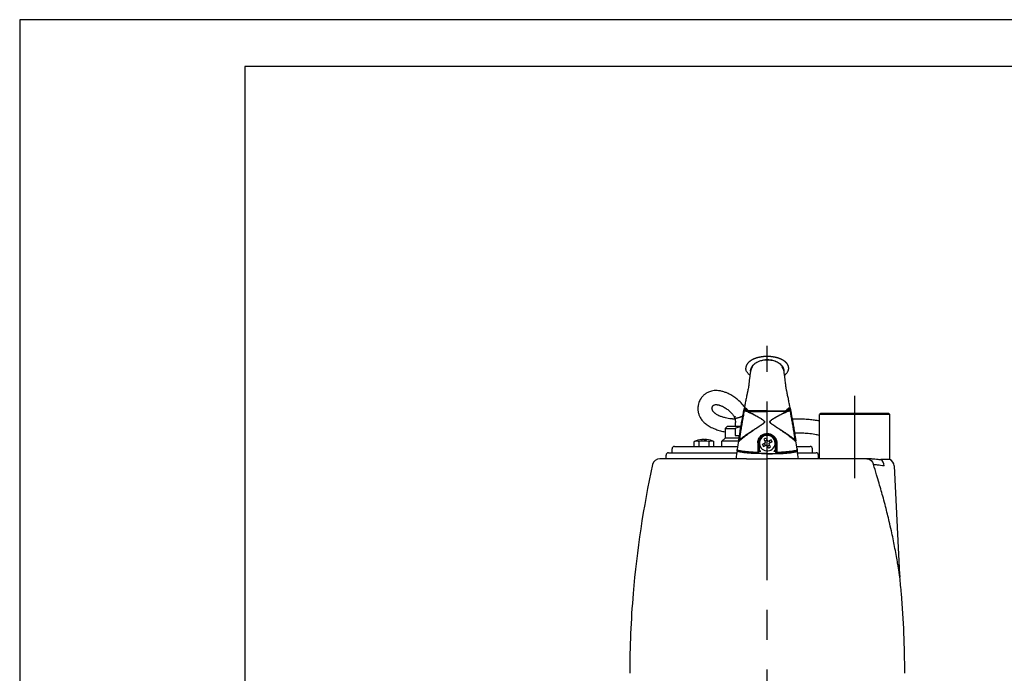
# Model space of a CAD drawing. Extents: x 0 to 210, y 0 to 297.
# Drawn here: x 0 to 105, y 227 to 297 of the extents above; entities that cross this region are included whole.
import ezdxf

# ---------------------------------------------------------------- set-up
doc = ezdxf.new("R2010")
doc.units = 0
doc.linetypes.add('CENTER2', pattern=[28.575, 19.05, -3.175, 3.175, -3.175])
doc.layers.add('1', color=3, linetype='CONTINUOUS')

# ---------------------------------------------------------------- blocks, each defined once
blk = doc.blocks.new('F', base_point=(-27.79, 73.73))
at = {"layer": '1', "color": 0, "linetype": 'CENTER2'}
for p, q in [((79.72, 208.62), (79.72, 262.21)), ((89.05, 248.08), (89.05, 256.87))]:
    blk.add_line(p, q, dxfattribs=at)
at = {"layer": '1', "color": 0, "linetype": 'CONTINUOUS'}
for p, q in [((77.43, 259.81), (77.43, 259.81)), ((81.5, 259.5), (81.54, 259.5)), ((82.01, 259.81), (82.01, 259.81)), ((77.23, 255.3), (77.25, 255.43)), ((77.27, 255.48), (77.36, 255.48)), ((77.31, 255.51), (77.39, 255.51)), ((77.39, 255.51), (77.43, 255.51)), ((77.46, 255.39), (77.54, 255.39)), ((77.58, 255.34), (77.48, 255.34)), ((77.56, 255.25), (77.61, 255.21)), ((79.72, 255.21), (77.63, 255.23)), ((77.71, 255.19), (79.72, 255.17)), ((77.73, 255.21), (79.72, 255.2)), ((79.72, 255.28), (77.75, 255.3)), ((77.77, 255.26), (79.72, 255.24)), ((79.72, 255.28), (81.69, 255.3)), ((79.72, 255.24), (79.72, 255.28)), ((81.67, 255.26), (79.72, 255.24)), ((79.72, 255.21), (79.72, 255.24)), ((79.72, 255.21), (81.81, 255.23)), ((79.72, 255.2), (79.72, 255.21)), ((81.71, 255.21), (79.72, 255.2)), ((79.72, 255.17), (79.72, 255.2)), ((81.73, 255.19), (79.72, 255.17)), ((81.82, 255.21), (81.88, 255.25)), ((81.86, 255.34), (81.96, 255.34)), ((81.98, 255.39), (81.9, 255.39)), ((82.05, 255.51), (82, 255.51)), ((82.13, 255.51), (82.05, 255.51)), ((82.08, 255.48), (82.16, 255.48)), ((82.19, 255.43), (82.21, 255.3)), ((85.42, 254.99), (85.3, 254.87)), ((92.8, 254.87), (85.3, 254.87)), ((85.3, 250.15), (85.3, 254.87)), ((92.68, 254.99), (85.42, 254.99)), ((92.68, 254.99), (92.8, 254.87)), ((92.8, 250.08), (92.8, 254.87)), ((75.47, 253.64), (75.22, 253.39)), ((75.22, 253.39), (76.29, 253.39)), ((75.22, 253.39), (75.22, 252.35)), ((75.47, 253.64), (76.92, 253.64)), ((76.29, 253.39), (76.29, 252.64)), ((72.74, 252.2), (72.74, 252.18)), ((72.77, 252.2), (72.78, 252.2)), ((72.77, 252.2), (72.78, 252.19)), ((72.85, 252.2), (72.85, 252.2)), ((73, 252.2), (72.99, 252.2)), ((73, 252.2), (73, 252.2)), ((73.1, 252.2), (73.1, 252.18)), ((73.12, 252.2), (73.12, 252.2)), ((73.19, 252.2), (73.2, 252.2)), ((73.2, 252.2), (73.19, 252.18)), ((73.2, 252.2), (73.2, 252.18)), ((73.23, 252.2), (73.25, 252.2)), ((75.22, 252.35), (74.88, 252.02)), ((76.66, 252.02), (74.88, 252.02)), ((74.88, 251.47), (74.88, 252.02)), ((76.71, 252.35), (75.22, 252.35)), ((76.29, 252.64), (76.76, 252.64)), ((76.67, 252.06), (76.67, 252.06)), ((76.67, 252.06), (76.67, 252.06)), ((79.36, 252.23), (79.55, 251.87)), ((79.69, 252.14), (79.47, 252.03)), ((79.59, 252.35), (79.77, 251.99)), ((79.72, 252.74), (79.72, 252.85)), ((80.13, 252.18), (79.77, 251.99)), ((80.04, 251.85), (79.92, 252.07)), ((82.77, 252.06), (82.77, 252.06)), ((82.77, 252.06), (82.77, 252.06)), ((69.57, 250.79), (69.57, 251.22)), ((69.82, 251.47), (76.57, 251.47)), ((71.93, 251.47), (71.93, 251.98)), ((72.46, 251.47), (72.46, 251.98)), ((73.52, 251.47), (73.52, 251.98)), ((74.04, 251.47), (74.04, 251.98)), ((76.51, 251.02), (76.51, 251.02)), ((76.55, 251.07), (76.54, 251.05)), ((76.54, 251.05), (76.57, 251.05)), ((78.7, 251.84), (78.7, 250.82)), ((78.8, 251.82), (78.79, 250.83)), ((78.79, 250.83), (78.8, 250.99)), ((78.8, 251.82), (78.88, 251.82)), ((78.8, 251.82), (78.8, 251.82)), ((78.8, 250.99), (78.8, 251.82)), ((78.88, 251.02), (78.88, 251.82)), ((78.88, 250.99), (78.88, 251.02)), ((79.19, 251.69), (79.55, 251.87)), ((79.31, 251.47), (79.66, 251.65)), ((79.4, 251.8), (79.51, 251.57)), ((79.85, 251.3), (79.66, 251.65)), ((79.74, 251.5), (79.96, 251.62)), ((80.24, 251.95), (79.89, 251.77)), ((80.07, 251.41), (79.89, 251.77)), ((80.55, 251.82), (80.64, 251.82)), ((80.55, 251.82), (80.55, 251.02)), ((80.55, 250.99), (80.55, 251.02)), ((80.64, 251.82), (80.64, 251.82)), ((80.64, 250.99), (80.64, 251.82)), ((80.64, 250.83), (80.64, 251.82)), ((80.64, 250.99), (80.64, 250.83)), ((80.74, 251.84), (80.74, 250.82)), ((82.86, 251.47), (84.28, 251.47)), ((82.89, 251.05), (82.87, 251.05)), ((82.89, 251.07), (82.89, 251.05)), ((82.93, 251.02), (82.93, 251.02)), ((84.53, 250.79), (84.53, 251.22)), ((77.51, 250.15), (68.28, 250.15)), ((68.93, 250.15), (68.93, 250.54)), ((69.18, 250.79), (76.47, 250.79)), ((77.51, 250.15), (79.72, 250.15)), ((81.93, 250.15), (79.73, 250.15)), ((90.33, 250.15), (81.93, 250.15)), ((82.96, 250.79), (84.92, 250.79)), ((85.17, 250.15), (85.17, 250.54)), ((90.82, 250.15), (90.33, 250.15)), ((92.8, 250.08), (91.85, 250.08)), ((93.26, 249.39), (93.84, 237.78))]:
    blk.add_line(p, q, dxfattribs=at)
for centre, radius, start, end in [((77.27, 255.25), 0.0566, 143.5119, 171.0706), ((77.26, 255.25), 0.0499, 156.109, 167.2247), ((77.11, 255.32), 0.115, 339.6732, 348.1258), ((77.12, 255.31), 0.102, 339.9053, 349.1422), ((77.35, 250.4), 5.15, 89.3979, 90.8365), ((75.82, 251.55), 4.08, 64.8357, 68.3377), ((77.41, 255.47), 0.0787, 34.1526, 90.1982), ((77.43, 255.47), 0.042, 32.8189, 89.7296), ((77.51, 255.38), 0.0725, 172.5239, 227.2726), ((77.45, 255.29), 0.0938, 85.0319, 99.4381), ((77.5, 255.38), 0.0452, 172.3615, 239.1748), ((78.16, 256.14), 1.08, 229.0289, 235.736), ((78.49, 256.19), 1.22, 213.7793, 224.547), ((78.48, 256.14), 1.2, 212.7094, 223.8642), ((78.16, 256.09), 1.01, 228.0135, 235.0476), ((77.6, 255.22), 0.0494, 117.5743, 149.3398), ((78.52, 256.6), 1.64, 234.7878, 237.0732), ((77.72, 255.4), 0.214, 241.4919, 259.6981), ((77.7, 255.41), 0.193, 247.4823, 266.9926), ((77.71, 255.48), 0.292, 263.4709, 269.6982), ((77.73, 255.61), 0.394, 265.0815, 269.6207), ((81.71, 255.61), 0.394, 270.3785, 274.9323), ((81.73, 255.48), 0.292, 270.301, 276.5476), ((81.73, 255.41), 0.193, 273.041, 292.5239), ((81.72, 255.4), 0.214, 280.3467, 298.5245), ((80.9, 256.62), 1.66, 302.9188, 305.1677), ((80.95, 256.2), 1.22, 315.4591, 326.2184), ((80.96, 256.14), 1.2, 316.1413, 327.2872), ((81.28, 256.09), 1.01, 304.9453, 311.9819), ((81.84, 255.22), 0.0494, 30.6682, 62.4212), ((83.6, 251.58), 4.05, 111.6345, 115.1698), ((81.27, 256.14), 1.08, 304.2578, 310.9673), ((82.03, 255.47), 0.0788, 89.7901, 145.8311), ((81.93, 255.38), 0.0452, 300.8156, 7.6666), ((82, 255.47), 0.042, 90.2489, 147.1518), ((81.93, 255.38), 0.0725, 312.7217, 7.4979), ((81.99, 255.29), 0.0938, 80.586, 94.986), ((82.08, 250.39), 5.16, 89.1647, 90.6009), ((82.32, 255.32), 0.114, 191.8779, 200.5141), ((82.31, 255.31), 0.102, 190.8695, 200.2822), ((82.17, 255.25), 0.05, 10.6181, 37.7446), ((82.17, 255.25), 0.0499, 13.0011, 24.1464), ((72.99, 249.71), 2.5, 96.0047, 115.0488), ((72.99, 249.71), 2.33, 76.8476, 103.1525), ((72.9, 250.54), 1.66, 95.4808, 101.0422), ((72.64, 251.5), 0.676, 85.1871, 94.813), ((73.05, 250.11), 2.1, 94.9241, 99.8516), ((72.85, 251.31), 0.898, 74.8047, 82.2593), ((73.19, 250.11), 2.07, 90.0096, 92.7498), ((72.92, 250.12), 2.09, 82.4364, 85.0803), ((73.19, 250.2), 1.98, 87.192, 90.0099), ((73.12, 251.75), 0.462, 68.8119, 79.2959), ((72.99, 249.71), 2.5, 64.9512, 83.9954), ((185.27, 235.13), 109.92, 171.1354, 171.6034), ((76.7, 252.08), 0.113, 9.4477, 68.1589), ((79.72, 251.82), 0.917, 0, 180), ((79.72, 251.82), 0.923, 90.0294, 179.8912), ((79.72, 251.82), 0.834, 0, 180), ((79.72, 251.82), 0.833, 117.4324, 297.4324), ((79.72, 251.82), 0.833, 297.4324, 117.4324), ((80.88, 249.58), 3.06, 117.4313, 119.7724), ((80.88, 249.58), 3.06, 115.0924, 117.4335), ((79.72, 251.82), 0.923, 0.1088, 89.9705), ((77.47, 250.65), 3.06, 25.0935, 29.7712), ((82.74, 252.08), 0.112, 111.8358, 170.5803), ((-26.18, 235.08), 110.26, 8.3963, 8.8629), ((69.82, 251.22), 0.25, 90, 180), ((182.95, 235.47), 107.57, 171.6853, 172.1515), ((74.57, 251.45), 1.99, 347.6687, 350.3525), ((78.88, 250.9), 0.118, 359.3976, 89.8365), ((78.88, 250.9), 0.085, 358.8813, 89.3708), ((78.88, 250.9), 0.0847, 359.1672, 89.5639), ((81.97, 252.99), 3.06, 205.0935, 209.7712), ((78.55, 254.07), 3.06, 295.0935, 299.7712), ((80.55, 250.9), 0.118, 90.1635, 180.6024), ((80.55, 250.9), 0.085, 90.6292, 181.1187), ((80.55, 250.9), 0.0847, 90.4336, 180.8353), ((84.87, 251.45), 1.99, 189.6478, 192.3265), ((-23.61, 235.45), 107.67, 7.8491, 8.3149), ((84.28, 251.22), 0.25, 0, 90), ((68.28, 249.35), 0.8, 90, 167.6252), ((69.18, 250.54), 0.25, 90, 180), ((84.92, 250.54), 0.25, 0, 90), ((92.46, 249.35), 0.8, 2.8594, 64.5028), ((170.22, 226.99), 105.17, 167.6252, 175.2142), ((98.83, 238.03), 5, 182.8594, 185.7532), ((-10.78, 226.99), 105.17, 4.7858, 5.7532), ((170.22, 226.99), 105.17, 175.2142, 179.8527), ((-10.78, 226.99), 105.17, 0.1473, 4.7858)]:
    blk.add_arc(centre, radius, start, end, dxfattribs=at)
at = {"layer": '1', "color": 0, "linetype": 'CONTINUOUS', "extrusion": (0, 0, -1)}
for centre, major_axis, ratio, start_param, end_param in [((77.26, 255.29), (-0.0327, 0.0063), 0.118116, 6.168872, 6.283186), ((77.28, 255.42), (-0.0327, 0.0063), 0.118069, 6.283133, 6.411205), ((77.31, 255.48), (-0.0003, -0.0333), 0.965394, 1.781956, 3.141593), ((77.38, 255.48), (-0.0003, -0.0333), 0.825826, 1.81169, 3.141593), ((77.48, 255.32), (-0.0224, -0.0247), 0.688162, 1.310485, 2.229957), ((77.64, 255.33), (-0.0242, -0.023), 0.58228, 6.283167, 7.635111), ((77.63, 255.2), (-0.0181, -0.028), 0.606734, 1.57961, 2.335571), ((81.67, 255.29), (-0.0003, 0.0333), 0.495062, 1.306504, 3.141593), ((81.71, 255.18), (-0.0003, 0.0333), 0.509597, 0, 1.307429), ((81.8, 255.33), (-0.0242, 0.023), 0.58231, 1.789391, 3.141609), ((81.94, 255.51), (-0.0282, 0.0178), 0.64227, 2.019718, 3.141604), ((82, 255.54), (-0.0003, 0.0333), 0.776591, 1.323965, 3.141593), ((82.13, 255.54), (-0.0003, 0.0333), 0.981492, 1.366863, 3.141593), ((76.54, 251.02), (-0.0362, 0.0058), 0.97755, 6.269656, 7.69074), ((76.56, 251.12), (-0.032, -0.0093), 0.976487, 0.000007, 0.449067), ((78.77, 250.99), (-0.0333, 0.0014), 0.978096, 3.099657, 3.141593), ((80.67, 250.99), (-0.0333, -0.0014), 0.978096, 0, 0.041937), ((78.76, 250.83), (-0.0333, 0.0014), 0.978096, 3.099657, 3.179642), ((80.68, 250.83), (-0.0333, -0.0014), 0.978096, 6.24514, 6.325121), ((80.73, 250.81), (-0.001, 0.0333), 0.175772, 1.350795, 3.354387), ((90.33, 249.35), (0, 0.8), 0.927018, 0, 1.354815)]:
    blk.add_ellipse(centre, major_axis=major_axis, ratio=ratio, start_param=start_param, end_param=end_param, dxfattribs=at)
at = {"layer": '1', "color": 0, "linetype": 'CONTINUOUS'}
for centre, major_axis, ratio, start_param, end_param in [((77.26, 255.37), (0.0259, 0.0792), 0.845363, 3.51125, 4.732739), ((77.31, 255.54), (0.0003, 0.0333), 0.981648, 1.367085, 3.141593), ((77.43, 255.54), (0.0003, 0.0333), 0.776873, 1.324255, 3.141593), ((77.5, 255.51), (0.0282, 0.0178), 0.642289, 2.020211, 3.141604), ((77.73, 255.18), (0.0003, 0.0333), 0.509677, 0, 1.307689), ((77.77, 255.29), (0.0003, 0.0333), 0.495157, 1.306781, 3.141593), ((81.81, 255.2), (0.0181, -0.028), 0.606678, 1.580093, 2.335627), ((81.96, 255.32), (0.0224, -0.0247), 0.68813, 1.310898, 2.230011), ((82.05, 255.48), (0.0003, -0.0333), 0.825563, 1.811965, 3.141593), ((82.18, 255.37), (0.0259, -0.0792), 0.84552, 4.692579, 5.914093), ((82.13, 255.48), (0.0003, -0.0333), 0.965206, 1.782187, 3.141593), ((82.15, 255.42), (0.0327, 0.0063), 0.118065, 6.283134, 6.411911), ((78.71, 251.82), (0.0833, -0.0002), 0.234001, 0.008976, 1.740637), ((80.72, 251.82), (0.0833, 0.0002), 0.23398, 1.400961, 3.132617), ((82.89, 251.02), (0.0362, 0.0058), 0.977551, 6.269837, 7.690908), ((82.88, 251.12), (0.032, -0.0093), 0.976486, 0.000006, 0.44922), ((78.7, 250.81), (0.001, 0.0333), 0.175762, 1.350791, 3.354386), ((91.59, 249.35), (0, -0.8), 0.745355, 1.620702, 2.696585)]:
    blk.add_ellipse(centre, major_axis=major_axis, ratio=ratio, start_param=start_param, end_param=end_param, dxfattribs=at)
for points, degree, knots in [([(82.01, 259.81), (82.01, 259.98), (81.96, 260.15), (81.86, 260.31), (81.74, 260.43), (81.61, 260.54), (81.38, 260.69), (81.13, 260.8), (81.03, 260.84), (80.93, 260.88), (80.83, 260.91), (80.61, 260.97), (80.38, 261.01), (80.24, 261.03), (80.11, 261.05), (79.98, 261.06), (79.72, 261.07), (79.45, 261.06), (79.32, 261.05), (79.19, 261.03), (79.06, 261.01), (78.83, 260.97), (78.6, 260.91), (78.5, 260.88), (78.41, 260.84), (78.31, 260.8), (78.06, 260.69), (77.83, 260.54), (77.7, 260.43), (77.58, 260.31), (77.48, 260.15), (77.43, 259.98), (77.43, 259.81)], 7, [0, 0, 0, 0, 0, 0, 0, 0, 0.21, 0.21, 0.21, 0.21, 0.21, 0.3376, 0.3376, 0.3376, 0.3376, 0.3376, 0.5, 0.5, 0.5, 0.5, 0.5, 0.6624, 0.6624, 0.6624, 0.6624, 0.6624, 0.79, 0.79, 0.79, 0.79, 0.79, 1, 1, 1, 1, 1, 1, 1, 1]), ([(77.94, 259.5), (77.94, 259.56), (77.96, 259.69), (78.02, 259.87), (78.14, 260.07), (78.32, 260.26), (78.56, 260.43), (78.88, 260.58), (79.22, 260.67), (79.64, 260.72), (80.03, 260.7), (80.37, 260.63), (80.64, 260.54), (80.88, 260.42), (81.1, 260.27), (81.28, 260.09), (81.42, 259.88), (81.48, 259.67), (81.5, 259.55), (81.5, 259.5)], 3, [0.026571, 0.026571, 0.026571, 0.026571, 1.074148, 2.348616, 3.548068, 5.093404, 7.05111, 8.866856, 11.364392, 13.453842, 16.510117, 18.213693, 19.831144, 21.542537, 23.014665, 24.570622, 26.23991, 27.525219, 28.405277, 28.405277, 28.405277, 28.405277]), ([(79.72, 260.7), (79.59, 260.7), (79.36, 260.68), (79.03, 260.61), (78.72, 260.49), (78.42, 260.33), (78.16, 260.08), (78.02, 259.84), (77.96, 259.66), (77.95, 259.58), (77.95, 259.55)], 3, [0, 0, 0, 0, 2.377147, 4.153126, 5.955753, 8.324842, 10.269339, 12.290712, 13.331616, 13.76448, 13.76448, 13.76448, 13.76448]), ([(81.48, 259.55), (81.48, 259.56), (81.48, 259.6), (81.46, 259.7), (81.42, 259.83), (81.32, 260.02), (81.13, 260.23), (80.85, 260.43), (80.5, 260.59), (80.12, 260.68), (79.84, 260.7), (79.72, 260.7)], 3, [13.443022, 13.443022, 13.443022, 13.443022, 13.586125, 14.208052, 15.152466, 16.075777, 18.185551, 20.197049, 22.142035, 25.104225, 27.206604, 27.206604, 27.206604, 27.206604]), ([(77.87, 259.07), (77.84, 259.1), (77.77, 259.15), (77.68, 259.24), (77.61, 259.33), (77.54, 259.42), (77.49, 259.51), (77.47, 259.57), (77.46, 259.61), (77.45, 259.64), (77.44, 259.69), (77.43, 259.74), (77.43, 259.77), (77.43, 259.79), (77.43, 259.8), (77.43, 259.81)], 3, [1.107719, 1.107719, 1.107719, 1.107719, 1.827347, 2.610958, 3.395209, 3.918347, 4.71117, 5.109256, 5.242057, 5.374993, 5.777402, 6.050016, 6.321462, 6.390394, 6.459324, 6.459324, 6.459324, 6.459324]), ([(78.14, 259.97), (78.13, 259.96), (78.13, 259.95), (78.11, 259.93), (78.1, 259.91), (78.08, 259.87), (78.06, 259.84), (78.04, 259.8), (78.02, 259.77), (78.01, 259.73), (77.99, 259.69), (77.98, 259.64), (77.96, 259.57), (77.94, 259.48), (77.92, 259.38), (77.9, 259.26), (77.88, 259.15), (77.87, 259.06), (77.86, 258.99), (77.85, 258.9), (77.84, 258.8), (77.83, 258.7), (77.81, 258.61), (77.79, 258.44), (77.76, 258.14), (77.73, 257.89), (77.71, 257.74)], 3, [0, 0, 0, 0, 0.362561, 0.611022, 0.808469, 1.027654, 1.468955, 1.677012, 1.874084, 2.236294, 2.564461, 2.869727, 3.685338, 4.436529, 5.402773, 6.351149, 7.284816, 7.748605, 8.210745, 8.671576, 9.589597, 10.046903, 10.50384, 11.4167, 13.238666, 16.148649, 16.148649, 16.148649, 16.148649]), ([(81.73, 257.74), (81.71, 257.88), (81.68, 258.12), (81.65, 258.41), (81.62, 258.6), (81.61, 258.75), (81.59, 258.88), (81.58, 258.99), (81.57, 259.07), (81.55, 259.15), (81.54, 259.27), (81.52, 259.4), (81.5, 259.5), (81.48, 259.59), (81.46, 259.65), (81.44, 259.71), (81.42, 259.75), (81.4, 259.79), (81.39, 259.82), (81.37, 259.85), (81.35, 259.89), (81.33, 259.93), (81.31, 259.95), (81.31, 259.96), (81.3, 259.96), (81.3, 259.97), (81.3, 259.97)], 3, [0, 0, 0, 0, 2.725123, 4.546632, 5.459214, 6.373164, 7.290116, 7.98119, 8.443529, 8.907565, 9.842494, 11.035175, 12.026097, 12.546611, 13.387953, 13.694837, 14.027197, 14.395982, 14.596296, 14.806536, 15.243779, 15.542324, 15.70945, 15.931606, 16.040797, 16.148634, 16.148634, 16.148634, 16.148634]), ([(81.57, 259.07), (81.6, 259.1), (81.66, 259.15), (81.75, 259.24), (81.83, 259.33), (81.9, 259.42), (81.94, 259.51), (81.97, 259.57), (81.98, 259.61), (81.99, 259.64), (82, 259.69), (82.01, 259.74), (82.01, 259.77), (82.01, 259.79), (82.01, 259.8), (82.01, 259.81)], 3, [1.107742, 1.107742, 1.107742, 1.107742, 1.827347, 2.610958, 3.395209, 3.918347, 4.711172, 5.10926, 5.242061, 5.374998, 5.777409, 6.050023, 6.32147, 6.390429, 6.459386, 6.459386, 6.459386, 6.459386]), ([(77.3, 255.68), (77.25, 255.74), (77.08, 255.98), (76.77, 256.3), (76.35, 256.64), (75.97, 256.9), (75.59, 257.1), (75.24, 257.24), (74.9, 257.35), (74.55, 257.42), (74.21, 257.44), (73.84, 257.4), (73.47, 257.29), (73.15, 257.11), (72.88, 256.89), (72.67, 256.64), (72.52, 256.38), (72.41, 256.12), (72.34, 255.83), (72.31, 255.5), (72.34, 255.22), (72.4, 254.95), (72.47, 254.74), (72.58, 254.54), (72.69, 254.36), (72.86, 254.14), (73.13, 253.88), (73.52, 253.61), (73.96, 253.39), (74.39, 253.23), (74.79, 253.11), (75.05, 253.05), (75.22, 253.02)], 3, [3.939187, 3.939187, 3.939187, 3.939187, 5.263608, 9.413699, 12.122317, 15.391286, 17.922655, 20.002257, 22.140144, 24.384418, 26.330429, 28.434191, 31.706024, 34.063521, 36.4478, 39.753312, 42.200208, 44.155166, 46.962728, 50.328208, 53.197133, 54.621914, 57.566495, 59.010283, 60.525494, 62.759714, 65.92144, 69.720547, 73.795022, 76.962355, 79.059963, 82.213167, 82.213167, 82.213167, 82.213167]), ([(77.71, 257.74), (77.69, 257.66), (77.66, 257.51), (77.62, 257.32), (77.59, 257.17), (77.57, 257.09), (77.56, 257.02), (77.55, 256.99), (77.54, 256.94), (77.53, 256.89), (77.49, 256.69), (77.43, 256.37), (77.35, 255.99), (77.3, 255.71), (77.28, 255.58), (77.26, 255.52)], 3, [0, 0, 0, 0, 1.442452, 2.884868, 3.605956, 4.326857, 4.50704, 4.866877, 5.046768, 5.406988, 5.767076, 8.643672, 11.511862, 12.682504, 13.851979, 13.851979, 13.851979, 13.851979]), ([(82.17, 255.52), (82.14, 255.68), (82.08, 255.98), (82.01, 256.37), (81.95, 256.68), (81.91, 256.85), (81.89, 256.94), (81.89, 256.97), (81.88, 257), (81.87, 257.04), (81.86, 257.09), (81.85, 257.16), (81.83, 257.26), (81.8, 257.39), (81.77, 257.52), (81.74, 257.65), (81.73, 257.71), (81.73, 257.74)], 3, [0, 0, 0, 0, 2.861796, 5.731779, 7.17002, 8.610168, 8.7903, 8.970314, 9.150158, 9.330333, 9.690737, 10.051198, 10.772251, 11.493394, 12.673218, 13.263082, 13.852895, 13.852895, 13.852895, 13.852895]), ([(73.82, 255.54), (73.83, 255.6), (73.85, 255.69), (73.91, 255.79), (73.96, 255.84), (74.01, 255.87), (74.06, 255.9), (74.13, 255.92), (74.22, 255.93), (74.3, 255.93), (74.37, 255.92), (74.43, 255.91), (74.51, 255.9), (74.59, 255.88), (74.69, 255.84), (74.81, 255.8), (74.97, 255.73), (75.21, 255.6), (75.46, 255.43), (75.69, 255.25), (75.88, 255.06), (76.03, 254.88), (76.16, 254.69), (76.21, 254.58), (76.23, 254.53)], 3, [0, 0, 0, 0, 5.203021, 7.783719, 10.158651, 11.181793, 12.296227, 13.573195, 14.600228, 15.069948, 15.535178, 15.992099, 16.346082, 16.905798, 17.493874, 18.312317, 19.121756, 20.712696, 23.40682, 24.878906, 26.329269, 28.510041, 29.633804, 30.734304, 30.734304, 30.734304, 30.734304]), ([(73.82, 255.54), (73.82, 255.51), (73.82, 255.45), (73.84, 255.38), (73.86, 255.32), (73.89, 255.26), (73.96, 255.17), (74.07, 255.06), (74.21, 254.96), (74.36, 254.87), (74.58, 254.76), (74.87, 254.65), (75.21, 254.55), (75.55, 254.48), (75.8, 254.45), (75.97, 254.43), (76.11, 254.42), (76.21, 254.41), (76.28, 254.41)], 3, [0, 0, 0, 0, 2.99001, 4.728129, 6.395037, 8.046997, 10.229465, 13.355553, 14.633413, 16.445245, 18.571786, 21.028639, 23.812285, 26.031174, 27.934796, 28.568759, 29.196635, 30.432381, 30.432381, 30.432381, 30.432381]), ([(76.67, 252.07), (76.67, 252.08), (76.67, 252.11), (76.69, 252.2), (76.71, 252.33), (76.74, 252.52), (76.78, 252.76), (76.82, 253.05), (76.88, 253.38), (76.95, 253.82), (77.03, 254.23), (77.1, 254.62), (77.15, 254.91), (77.19, 255.13), (77.21, 255.25), (77.22, 255.27), (77.21, 255.26)], 3, [0.118479, 0.118479, 0.118479, 0.118479, 1.491192, 2.468766, 3.700241, 5.182089, 7.063092, 8.721829, 10.957191, 13.140262, 16.63632, 18.53061, 20.978531, 23.217111, 25.118852, 26.803065, 26.803065, 26.803065, 26.803065]), ([(76.74, 252.18), (76.83, 252.25), (77.03, 252.4), (77.36, 252.64), (77.72, 252.88), (78.03, 253.09), (78.28, 253.25), (78.47, 253.37), (78.66, 253.49), (78.81, 253.59), (78.94, 253.67), (79.04, 253.73), (79.13, 253.8), (79.22, 253.86), (79.3, 253.91), (79.35, 253.96), (79.39, 254), (79.42, 254.05), (79.43, 254.1), (79.41, 254.15), (79.36, 254.2), (79.29, 254.26), (79.2, 254.32), (79.11, 254.38), (79.02, 254.44), (78.92, 254.5), (78.8, 254.57), (78.64, 254.65), (78.45, 254.75), (78.27, 254.85), (78.08, 254.94), (77.84, 255.05), (77.6, 255.16), (77.39, 255.24), (77.3, 255.27), (77.26, 255.29)], 3, [0, 0, 0, 0, 2.619117, 5.278294, 7.9563, 10.644427, 11.991056, 13.338709, 14.687081, 16.035685, 16.710035, 17.384303, 18.058361, 18.731933, 19.404305, 19.739636, 20.073373, 20.40439, 20.729326, 21.056556, 21.388689, 22.057863, 22.72983, 23.402664, 24.075971, 24.749318, 25.422666, 26.768902, 28.114137, 29.458066, 30.799865, 32.138207, 34.798007, 36.115047, 37.414726, 37.414726, 37.414726, 37.414726]), ([(77.26, 255.29), (77.26, 255.27), (77.25, 255.21), (77.22, 255.06), (77.19, 254.87), (77.14, 254.58), (77.06, 254.16), (76.97, 253.62), (76.88, 253.08), (76.8, 252.57), (76.76, 252.28), (76.74, 252.18)], 3, [0, 0, 0, 0, 1.676239, 3.343152, 5.001904, 6.654039, 9.938335, 13.217581, 16.499912, 19.793593, 23.107342, 23.107342, 23.107342, 23.107342]), ([(77.68, 255.19), (77.68, 255.19), (77.73, 255.17), (77.81, 255.13), (77.95, 255.06), (78.13, 254.97), (78.36, 254.84), (78.6, 254.71), (78.81, 254.59), (78.97, 254.49), (79.09, 254.42), (79.19, 254.35), (79.3, 254.27), (79.36, 254.22), (79.4, 254.17), (79.42, 254.14), (79.44, 254.1), (79.43, 254.06), (79.41, 254.01), (79.37, 253.97), (79.32, 253.92), (79.24, 253.86), (79.15, 253.79), (79.01, 253.7), (78.79, 253.55), (78.55, 253.39), (78.32, 253.23), (78.13, 253.1), (77.88, 252.93), (77.58, 252.71), (77.27, 252.48), (77.01, 252.27), (76.87, 252.15), (76.81, 252.1)], 3, [3.417826, 3.417826, 3.417826, 3.417826, 3.579143, 4.579435, 5.308841, 6.990636, 8.67243, 10.49624, 12.372374, 13.335006, 13.824159, 15.080373, 15.669168, 16.277009, 16.546886, 16.789332, 17.007055, 17.317962, 17.610305, 17.932671, 18.328545, 18.97399, 19.662317, 20.537076, 21.980004, 24.567865, 25.710062, 27.146989, 28.597678, 31.376484, 34.029755, 36.082597, 38.202492, 38.202492, 38.202492, 38.202492]), ([(77.22, 255.27), (77.22, 255.27), (77.22, 255.28), (77.22, 255.28), (77.23, 255.29), (77.23, 255.29), (77.24, 255.3), (77.25, 255.29), (77.26, 255.29)], 3, [0.192365, 0.192365, 0.192365, 0.192365, 0.241712, 0.426455, 0.612258, 0.941797, 1.258231, 1.820974, 1.820974, 1.820974, 1.820974]), ([(77.33, 255.35), (77.31, 255.35), (77.28, 255.35), (77.25, 255.33), (77.23, 255.31), (77.23, 255.3)], 3, [0, 0, 0, 0, 0.539185, 1.068067, 1.594221, 1.594221, 1.594221, 1.594221]), ([(77.26, 255.52), (77.26, 255.51), (77.26, 255.48), (77.25, 255.44), (77.25, 255.43)], 3, [0, 0, 0, 0, 0.3818296, 0.6409944, 0.6409944, 0.6409944, 0.6409944]), ([(77.25, 255.43), (77.25, 255.44), (77.26, 255.46), (77.27, 255.48), (77.28, 255.5), (77.3, 255.51), (77.31, 255.51)], 3, [0.0030758, 0.0030758, 0.0030758, 0.0030758, 0.2302572, 0.415046, 0.5599353, 0.7306651, 0.7306651, 0.7306651, 0.7306651]), ([(77.25, 255.43), (77.25, 255.44), (77.26, 255.46), (77.27, 255.48), (77.27, 255.48), (77.27, 255.48)], 3, [0, 0, 0, 0, 0.1741445, 0.3544494, 0.5398943, 0.5398943, 0.5398943, 0.5398943]), ([(77.28, 255.55), (77.27, 255.55), (77.27, 255.54), (77.27, 255.53), (77.26, 255.52)], 3, [0, 0, 0, 0, 0.3471336, 0.5038442, 0.5038442, 0.5038442, 0.5038442]), ([(77.36, 255.48), (77.37, 255.48), (77.4, 255.48), (77.43, 255.45), (77.44, 255.41), (77.43, 255.39)], 3, [0, 0, 0, 0, 0.392904, 0.778853, 1.154169, 1.154169, 1.154169, 1.154169]), ([(77.46, 255.39), (77.46, 255.41), (77.45, 255.46), (77.42, 255.5), (77.4, 255.51), (77.39, 255.51)], 3, [0, 0, 0, 0, 0.464407, 0.917372, 1.362794, 1.362794, 1.362794, 1.362794]), ([(77.77, 255.26), (77.74, 255.26), (77.7, 255.26), (77.65, 255.28), (77.62, 255.3), (77.61, 255.31)], 3, [0, 0, 0, 0, 0.537111, 0.862629, 1.142145, 1.142145, 1.142145, 1.142145]), ([(77.62, 255.34), (77.63, 255.32), (77.67, 255.3), (77.72, 255.3), (77.75, 255.3)], 3, [0, 0, 0, 0, 0.421784, 1.006205, 1.006205, 1.006205, 1.006205]), ([(77.68, 255.19), (77.68, 255.2), (77.68, 255.2), (77.69, 255.21), (77.69, 255.21), (77.69, 255.22)], 3, [0, 0, 0, 0, 0.0773235, 0.1546491, 0.2319767, 0.2319767, 0.2319767, 0.2319767]), ([(82.63, 252.1), (82.58, 252.14), (82.46, 252.24), (82.27, 252.39), (82.02, 252.59), (81.75, 252.79), (81.45, 253), (81.25, 253.14), (81.03, 253.29), (80.84, 253.42), (80.64, 253.55), (80.5, 253.65), (80.38, 253.73), (80.27, 253.81), (80.17, 253.88), (80.1, 253.93), (80.06, 253.98), (80.02, 254.02), (80, 254.07), (80, 254.11), (80.02, 254.14), (80.04, 254.18), (80.07, 254.21), (80.12, 254.25), (80.18, 254.3), (80.27, 254.37), (80.37, 254.43), (80.47, 254.49), (80.59, 254.57), (80.73, 254.65), (80.89, 254.74), (81.08, 254.84), (81.32, 254.97), (81.56, 255.09), (81.71, 255.17), (81.76, 255.19)], 3, [0, 0, 0, 0, 1.782412, 3.398985, 5.106904, 8.117447, 9.834192, 11.774651, 12.736327, 14.648144, 16.07688, 17.03048, 17.71322, 18.748059, 19.468353, 19.980551, 20.280648, 20.678291, 21.006705, 21.202649, 21.457572, 21.62346, 22.034267, 22.2549, 22.725161, 23.635795, 24.283085, 24.918727, 25.829302, 26.951061, 28.052537, 29.404771, 30.99636, 33.589005, 34.782814, 34.782814, 34.782814, 34.782814]), ([(82.18, 255.29), (82.14, 255.27), (82.05, 255.24), (81.83, 255.16), (81.6, 255.05), (81.36, 254.94), (81.17, 254.85), (80.98, 254.75), (80.8, 254.65), (80.64, 254.57), (80.51, 254.5), (80.42, 254.44), (80.32, 254.38), (80.23, 254.33), (80.14, 254.26), (80.07, 254.2), (80.03, 254.15), (80.01, 254.11), (80.01, 254.07), (80.02, 254.04), (80.04, 254), (80.08, 253.96), (80.14, 253.91), (80.21, 253.86), (80.31, 253.8), (80.4, 253.73), (80.5, 253.67), (80.62, 253.59), (80.78, 253.49), (80.97, 253.37), (81.16, 253.25), (81.41, 253.09), (81.71, 252.88), (82.07, 252.64), (82.41, 252.4), (82.61, 252.25), (82.7, 252.18)], 3, [0, 0, 0, 0, 1.299262, 2.6168, 5.276538, 6.615153, 7.956846, 9.300648, 10.645942, 11.992187, 12.665536, 13.338906, 14.012151, 14.685059, 15.357067, 16.026434, 16.358475, 16.685844, 16.849358, 17.013277, 17.344307, 17.678357, 18.013555, 18.68601, 19.359577, 20.033668, 20.70795, 21.382314, 22.730992, 24.079345, 25.427059, 26.773729, 29.461854, 32.140003, 34.799202, 37.418349, 37.418349, 37.418349, 37.418349]), ([(81.82, 255.31), (81.81, 255.3), (81.79, 255.28), (81.74, 255.26), (81.7, 255.26), (81.67, 255.26)], 3, [0, 0, 0, 0, 0.280501, 0.602671, 1.142189, 1.142189, 1.142189, 1.142189]), ([(81.69, 255.3), (81.71, 255.3), (81.76, 255.3), (81.8, 255.32), (81.82, 255.34)], 3, [0, 0, 0, 0, 0.527352, 1.006274, 1.006274, 1.006274, 1.006274]), ([(81.76, 255.19), (81.76, 255.2), (81.76, 255.2), (81.75, 255.21), (81.74, 255.21), (81.74, 255.22)], 3, [0, 0, 0, 0, 0.077279, 0.1545599, 0.2318427, 0.2318427, 0.2318427, 0.2318427]), ([(82.05, 255.51), (82.04, 255.51), (82.01, 255.5), (81.98, 255.46), (81.98, 255.41), (81.98, 255.39)], 3, [0, 0, 0, 0, 0.445456, 0.898483, 1.362886, 1.362886, 1.362886, 1.362886]), ([(82, 255.39), (82, 255.41), (82.01, 255.45), (82.04, 255.48), (82.07, 255.48), (82.08, 255.48)], 3, [0, 0, 0, 0, 0.375281, 0.7613, 1.154232, 1.154232, 1.154232, 1.154232]), ([(82.21, 255.3), (82.21, 255.31), (82.19, 255.33), (82.15, 255.35), (82.12, 255.35), (82.11, 255.35)], 3, [0, 0, 0, 0, 0.524924, 1.052616, 1.590792, 1.590792, 1.590792, 1.590792]), ([(82.19, 255.43), (82.18, 255.44), (82.18, 255.46), (82.17, 255.48), (82.16, 255.5), (82.14, 255.51), (82.13, 255.51)], 3, [0.0030926, 0.0030926, 0.0030926, 0.0030926, 0.2304202, 0.4152807, 0.5601927, 0.7307638, 0.7307638, 0.7307638, 0.7307638]), ([(82.16, 255.55), (82.16, 255.55), (82.17, 255.54), (82.17, 255.53), (82.17, 255.52)], 3, [0, 0, 0, 0, 0.347229, 0.5064095, 0.5064095, 0.5064095, 0.5064095]), ([(82.16, 255.48), (82.17, 255.48), (82.17, 255.48), (82.18, 255.46), (82.18, 255.44), (82.19, 255.43)], 3, [0, 0, 0, 0, 0.1854689, 0.3658058, 0.5399792, 0.5399792, 0.5399792, 0.5399792]), ([(82.17, 255.52), (82.17, 255.51), (82.18, 255.48), (82.18, 255.44), (82.19, 255.43)], 3, [0, 0, 0, 0, 0.3819499, 0.6383472, 0.6383472, 0.6383472, 0.6383472]), ([(82.7, 252.18), (82.68, 252.28), (82.64, 252.57), (82.56, 253.08), (82.47, 253.63), (82.37, 254.16), (82.3, 254.58), (82.25, 254.87), (82.22, 255.06), (82.19, 255.21), (82.18, 255.27), (82.18, 255.29)], 3, [0, 0, 0, 0, 3.314353, 6.608392, 9.890626, 13.170404, 16.455021, 18.107484, 19.766181, 21.433149, 23.109579, 23.109579, 23.109579, 23.109579]), ([(82.18, 255.29), (82.18, 255.29), (82.19, 255.29), (82.2, 255.29), (82.21, 255.29), (82.21, 255.28), (82.22, 255.28), (82.22, 255.27), (82.22, 255.27)], 3, [0, 0, 0, 0, 0.515891, 0.830631, 1.158335, 1.327992, 1.540829, 1.625586, 1.625586, 1.625586, 1.625586]), ([(82.22, 255.26), (82.22, 255.27), (82.22, 255.26), (82.23, 255.22), (82.24, 255.15), (82.27, 255.01), (82.3, 254.82), (82.35, 254.56), (82.41, 254.26), (82.48, 253.84), (82.55, 253.42), (82.62, 253), (82.68, 252.66), (82.72, 252.36), (82.76, 252.15), (82.77, 252.08), (82.77, 252.07)], 3, [0.362422, 0.362422, 0.362422, 0.362422, 1.484578, 2.454433, 3.674363, 5.13978, 7.000305, 8.643095, 10.860397, 13.03222, 16.520584, 18.417031, 20.879466, 23.143423, 25.076634, 27.035429, 27.035429, 27.035429, 27.035429]), ([(76.29, 254.65), (76.24, 254.6), (76.21, 254.56), (76.21, 254.52), (76.22, 254.5), (76.27, 254.48), (76.36, 254.48), (76.5, 254.5), (76.66, 254.55), (76.84, 254.61), (76.9, 254.63), (76.95, 254.66), (77.01, 254.68), (77.06, 254.71), (77.12, 254.73)], 9, [0, 0, 0, 0, 0, 0, 0, 0, 0, 0, 0.25, 0.25, 0.25, 0.25, 0.25, 0.365588, 0.365588, 0.365588, 0.365588, 0.365588, 0.365588, 0.365588, 0.365588, 0.365588, 0.365588]), ([(76.23, 254.53), (76.25, 254.48), (76.29, 254.38), (76.31, 254.25), (76.32, 254.15), (76.32, 254.02), (76.31, 253.85), (76.3, 253.71), (76.3, 253.64), (76.3, 253.64)], 3, [0, 0, 0, 0, 1.153347, 1.853117, 2.413115, 3.098406, 4.196393, 5.466973, 5.504504, 5.504504, 5.504504, 5.504504]), ([(82.38, 254.41), (82.55, 254.41), (82.93, 254.41), (83.54, 254.41), (84.16, 254.37), (84.68, 254.31), (85.05, 254.25), (85.24, 254.21), (85.3, 254.2)], 3, [67.058306, 67.058306, 67.058306, 67.058306, 70.112047, 73.972704, 77.917945, 81.347026, 83.653324, 84.883069, 84.883069, 84.883069, 84.883069]), ([(76.91, 253.55), (76.9, 253.55), (76.82, 253.54), (76.61, 253.51), (76.41, 253.44), (76.29, 253.39)], 3, [0.862473, 0.862473, 0.862473, 0.862473, 1.029041, 2.291326, 4.72172, 4.72172, 4.72172, 4.72172]), ([(72.46, 251.98), (72.42, 251.99), (72.33, 252.03), (72.19, 252.04), (72.05, 252.03), (71.96, 251.99), (71.93, 251.98)], 3, [0, 0, 0, 0, 1.345413, 3.131017, 5.042345, 6.406957, 6.406957, 6.406957, 6.406957]), ([(72.74, 252.2), (72.74, 252.2), (72.76, 252.2), (72.77, 252.2), (72.77, 252.2), (72.77, 252.2)], 3, [0, 0, 0, 0, 0.1201098, 0.3450536, 0.4747779, 0.4747779, 0.4747779, 0.4747779]), ([(72.85, 252.2), (72.85, 252.2), (72.85, 252.2), (72.83, 252.2), (72.8, 252.2), (72.78, 252.2), (72.78, 252.2)], 3, [0, 0, 0, 0, 0.1201098, 0.3450536, 0.5699938, 0.6947969, 0.6947969, 0.6947969, 0.6947969]), ([(72.97, 252.2), (72.97, 252.2), (72.96, 252.2), (72.93, 252.2), (72.9, 252.2), (72.88, 252.2), (72.87, 252.2)], 3, [0, 0, 0, 0, 0.1201098, 0.3450536, 0.5699938, 0.6947969, 0.6947969, 0.6947969, 0.6947969]), ([(73, 252.2), (73, 252.2), (73.01, 252.2), (73.04, 252.2), (73.07, 252.2), (73.09, 252.2), (73.1, 252.2)], 3, [0, 0, 0, 0, 0.1201098, 0.3450536, 0.5699938, 0.6947969, 0.6947969, 0.6947969, 0.6947969]), ([(73.19, 252.2), (73.19, 252.2), (73.17, 252.2), (73.14, 252.2), (73.12, 252.2), (73.12, 252.2), (73.12, 252.2)], 3, [0, 0, 0, 0, 0.1201098, 0.3450536, 0.5699938, 0.6947969, 0.6947969, 0.6947969, 0.6947969]), ([(73.23, 252.2), (73.23, 252.2), (73.21, 252.2), (73.2, 252.2), (73.2, 252.2), (73.2, 252.2), (73.2, 252.2)], 3, [0, 0, 0, 0, 0.1201098, 0.3450536, 0.5699938, 0.6947969, 0.6947969, 0.6947969, 0.6947969]), ([(74.04, 251.98), (74.01, 251.99), (73.92, 252.03), (73.78, 252.04), (73.64, 252.03), (73.55, 251.99), (73.52, 251.98)], 3, [0, 0, 0, 0, 1.345413, 3.131017, 5.042345, 6.406957, 6.406957, 6.406957, 6.406957]), ([(76.74, 252.18), (76.74, 252.18), (76.74, 252.17), (76.73, 252.16), (76.72, 252.15), (76.72, 252.14), (76.71, 252.14), (76.71, 252.13), (76.7, 252.12), (76.7, 252.11), (76.7, 252.11), (76.69, 252.1), (76.69, 252.1), (76.68, 252.09), (76.68, 252.09), (76.68, 252.08), (76.68, 252.08), (76.68, 252.08), (76.67, 252.08), (76.67, 252.07), (76.67, 252.07), (76.67, 252.07), (76.67, 252.07), (76.67, 252.07), (76.67, 252.07), (76.67, 252.07), (76.67, 252.07), (76.67, 252.07), (76.67, 252.07), (76.67, 252.07), (76.67, 252.07), (76.67, 252.07)], 3, [-0.139662, -0.139662, -0.139662, -0.139662, -0.018569, 0.102525, 0.223618, 0.344711, 0.465804, 0.586898, 0.706854, 0.82681, 0.946767, 1.071255, 1.195744, 1.320232, 1.416262, 1.512291, 1.610554, 1.708817, 1.80708, 1.907014, 2.051175, 2.196775, 2.294167, 2.39156, 2.45784, 2.523474, 2.572584, 2.618723, 2.631561, 2.653622, 2.67008, 2.67008, 2.67008, 2.67008]), ([(76.67, 252.07), (76.67, 252.07), (76.67, 252.06), (76.67, 252.06), (76.67, 252.06), (76.67, 252.06), (76.67, 252.06), (76.67, 252.05), (76.67, 252.05), (76.67, 252.05), (76.67, 252.05), (76.67, 252.04), (76.67, 252.04), (76.67, 252.04), (76.67, 252.04), (76.68, 252.04), (76.68, 252.03), (76.68, 252.03), (76.69, 252.03), (76.69, 252.03), (76.7, 252.03), (76.7, 252.03), (76.71, 252.03), (76.71, 252.03), (76.72, 252.04), (76.72, 252.04), (76.73, 252.04), (76.74, 252.04), (76.74, 252.05), (76.75, 252.05), (76.76, 252.06), (76.77, 252.06), (76.78, 252.07), (76.78, 252.07), (76.79, 252.08), (76.8, 252.09), (76.81, 252.09), (76.81, 252.1)], 3, [0, 0, 0, 0, 0.017262, 0.040399, 0.053863, 0.102253, 0.153758, 0.222593, 0.292107, 0.394251, 0.496394, 0.572745, 0.649096, 0.724693, 0.80029, 0.905099, 1.008155, 1.111212, 1.214268, 1.314982, 1.415696, 1.513617, 1.611537, 1.709458, 1.807379, 1.901735, 1.996091, 2.090447, 2.184804, 2.280054, 2.375304, 2.470554, 2.565805, 2.661055, 2.756305, 2.851555, 2.946806, 2.946806, 2.946806, 2.946806]), ([(78.7, 251.84), (78.7, 251.93), (78.72, 252.11), (78.83, 252.35), (78.98, 252.55), (79.18, 252.71), (79.44, 252.82), (79.62, 252.85), (79.72, 252.85)], 3, [0, 0, 0, 0, 1.664468, 3.251541, 4.718225, 6.184584, 7.875225, 9.539704, 9.539704, 9.539704, 9.539704]), ([(79.72, 252.85), (79.82, 252.85), (80.02, 252.82), (80.28, 252.7), (80.48, 252.53), (80.62, 252.33), (80.72, 252.09), (80.74, 251.93), (80.74, 251.84)], 3, [0, 0, 0, 0, 1.831989, 3.519226, 4.983267, 6.462688, 7.966061, 9.539686, 9.539686, 9.539686, 9.539686]), ([(82.63, 252.1), (82.65, 252.08), (82.67, 252.06), (82.71, 252.04), (82.72, 252.03), (82.74, 252.03), (82.75, 252.03), (82.76, 252.04), (82.77, 252.04), (82.77, 252.04), (82.77, 252.05), (82.77, 252.05), (82.77, 252.06), (82.77, 252.06), (82.77, 252.06), (82.77, 252.07), (82.77, 252.07)], 3, [0, 0, 0, 0, 0.607015, 0.979557, 1.268402, 1.465556, 1.870605, 2.078289, 2.289137, 2.395572, 2.622959, 2.742757, 2.801485, 2.857767, 2.907103, 2.937454, 2.937454, 2.937454, 2.937454]), ([(82.64, 252.91), (82.73, 252.91), (82.96, 252.91), (83.39, 252.91), (83.97, 252.89), (84.5, 252.83), (84.96, 252.74), (85.18, 252.69), (85.3, 252.65)], 3, [126.924028, 126.924028, 126.924028, 126.924028, 128.62201, 131.155139, 134.622952, 138.992864, 140.966436, 143.49174, 143.49174, 143.49174, 143.49174]), ([(82.77, 252.07), (82.77, 252.07), (82.77, 252.07), (82.77, 252.07), (82.77, 252.07), (82.77, 252.07), (82.77, 252.07), (82.77, 252.07), (82.77, 252.07), (82.76, 252.08), (82.76, 252.08), (82.75, 252.09), (82.74, 252.1), (82.74, 252.12), (82.72, 252.14), (82.71, 252.16), (82.7, 252.18)], 3, [0, 0, 0, 0, 0.028913, 0.075911, 0.129526, 0.185471, 0.299592, 0.516205, 0.617596, 0.818454, 1.016297, 1.402153, 1.589964, 1.865122, 2.132573, 2.798263, 2.798263, 2.798263, 2.798263]), ([(79.72, 250.69), (79.66, 250.69), (79.58, 250.69), (79.43, 250.69), (79.29, 250.69), (79.15, 250.69), (79.01, 250.7), (78.86, 250.7), (78.72, 250.7), (78.58, 250.71), (78.43, 250.71), (78.29, 250.72), (78.16, 250.72), (78.03, 250.73), (77.92, 250.74), (77.8, 250.75), (77.68, 250.76), (77.56, 250.77), (77.44, 250.78), (77.31, 250.79), (77.18, 250.81), (77.06, 250.83), (76.94, 250.85), (76.83, 250.87), (76.73, 250.89), (76.65, 250.92), (76.58, 250.94), (76.54, 250.97), (76.51, 250.99), (76.51, 251.01), (76.51, 251.02)], 3, [0.221995, 0.221995, 0.221995, 0.221995, 1.074384, 1.926774, 2.779164, 3.631553, 4.483943, 5.336333, 6.204945, 7.073558, 7.942171, 8.810783, 9.679396, 10.423936, 11.168476, 11.913016, 12.657556, 13.402096, 14.282735, 15.163375, 16.044015, 16.924654, 17.864767, 18.804879, 19.744992, 20.685104, 21.484058, 22.283012, 23.081966, 23.88092, 23.88092, 23.88092, 23.88092]), ([(76.53, 251.12), (76.53, 251.13), (76.53, 251.14), (76.53, 251.18), (76.54, 251.22), (76.54, 251.24)], 3, [0, 0, 0, 0, 0.339766, 0.674028, 1.004727, 1.004727, 1.004727, 1.004727]), ([(76.53, 251.11), (76.53, 251.11), (76.52, 251.12), (76.53, 251.13), (76.53, 251.15), (76.53, 251.17), (76.53, 251.18)], 3, [0, 0, 0, 0, 0.1387525, 0.3084336, 0.4303746, 0.6649719, 0.6649719, 0.6649719, 0.6649719]), ([(78.7, 250.82), (78.56, 250.82), (78.3, 250.83), (77.91, 250.86), (77.54, 250.89), (77.19, 250.93), (76.87, 250.98), (76.66, 251.03), (76.56, 251.08), (76.53, 251.11), (76.53, 251.12)], 3, [0, 0, 0, 0, 2.43152, 4.864963, 7.301614, 9.743311, 12.193595, 14.657252, 15.901087, 17.149994, 17.149994, 17.149994, 17.149994]), ([(78.7, 250.78), (78.53, 250.79), (78.17, 250.8), (77.68, 250.83), (77.28, 250.87), (77.01, 250.92), (76.82, 250.95), (76.7, 250.99), (76.62, 251.02), (76.58, 251.04), (76.54, 251.07), (76.53, 251.1), (76.53, 251.11)], 3, [0, 0, 0, 0, 3.11284, 6.744985, 9.338161, 11.148689, 12.934777, 14.177781, 14.996142, 15.690174, 16.415468, 17.033932, 17.033932, 17.033932, 17.033932]), ([(79.72, 250.72), (79.72, 250.72), (79.67, 250.72), (79.57, 250.72), (79.43, 250.72), (79.29, 250.72), (79.14, 250.72), (79, 250.72), (78.85, 250.73), (78.71, 250.73), (78.56, 250.73), (78.43, 250.74), (78.29, 250.75), (78.16, 250.75), (78.03, 250.76), (77.89, 250.77), (77.76, 250.78), (77.64, 250.79), (77.53, 250.8), (77.43, 250.81), (77.33, 250.82), (77.21, 250.84), (77.09, 250.85), (76.99, 250.87), (76.9, 250.89), (76.82, 250.9), (76.74, 250.93), (76.67, 250.95), (76.61, 250.97), (76.57, 251), (76.54, 251.03), (76.54, 251.05), (76.54, 251.05)], 3, [0, 0, 0, 0, 0.001907, 0.867472, 1.733036, 2.5986, 3.464165, 4.329729, 5.217463, 6.105197, 6.992931, 7.815057, 8.637183, 9.459309, 10.311903, 11.164497, 12.017092, 12.869686, 13.537137, 14.204587, 14.872037, 15.788302, 16.704567, 17.442334, 18.1801, 18.917867, 19.691442, 20.465017, 21.290871, 22.116724, 23.081004, 23.660833, 23.660833, 23.660833, 23.660833]), ([(78.8, 250.99), (78.8, 251), (78.81, 251.01), (78.84, 251.02), (78.87, 251.02), (78.88, 251.02)], 3, [0, 0, 0, 0, 0.2680334, 0.5315133, 0.7899372, 0.7899372, 0.7899372, 0.7899372]), ([(78.8, 250.98), (78.8, 250.98), (78.82, 250.98), (78.85, 250.98), (78.87, 250.99), (78.88, 250.99)], 3, [0.4680841, 0.4680841, 0.4680841, 0.4680841, 0.5723544, 0.8799028, 1.0764004, 1.0764004, 1.0764004, 1.0764004]), ([(79.72, 250.72), (79.72, 250.72), (79.77, 250.72), (79.86, 250.72), (80.01, 250.72), (80.15, 250.72), (80.29, 250.72), (80.44, 250.72), (80.58, 250.73), (80.73, 250.73), (80.87, 250.73), (81.01, 250.74), (81.14, 250.75), (81.28, 250.75), (81.41, 250.76), (81.54, 250.77), (81.68, 250.78), (81.8, 250.79), (81.91, 250.8), (82, 250.81), (82.11, 250.82), (82.23, 250.84), (82.34, 250.85), (82.44, 250.87), (82.53, 250.89), (82.62, 250.9), (82.7, 250.93), (82.77, 250.95), (82.82, 250.97), (82.87, 251), (82.89, 251.03), (82.89, 251.05), (82.89, 251.05)], 3, [0, 0, 0, 0, 0.001906, 0.867281, 1.732657, 2.598033, 3.463408, 4.328784, 5.216399, 6.104015, 6.991631, 7.813825, 8.63602, 9.458214, 10.310885, 11.163555, 12.016226, 12.868896, 13.536406, 14.203916, 14.871426, 15.787761, 16.704096, 17.441912, 18.179727, 18.917543, 19.691166, 20.464788, 21.290673, 22.116558, 23.080857, 23.660693, 23.660693, 23.660693, 23.660693]), ([(79.72, 250.69), (79.78, 250.69), (79.86, 250.69), (80.01, 250.69), (80.15, 250.69), (80.29, 250.69), (80.43, 250.7), (80.57, 250.7), (80.72, 250.7), (80.86, 250.71), (81, 250.71), (81.14, 250.72), (81.28, 250.72), (81.4, 250.73), (81.52, 250.74), (81.64, 250.75), (81.75, 250.76), (81.87, 250.77), (82, 250.78), (82.13, 250.79), (82.25, 250.81), (82.37, 250.83), (82.49, 250.85), (82.61, 250.87), (82.71, 250.89), (82.79, 250.92), (82.85, 250.94), (82.9, 250.97), (82.93, 250.99), (82.93, 251.01), (82.93, 251.02)], 3, [0.221993, 0.221993, 0.221993, 0.221993, 1.074198, 1.926403, 2.778607, 3.630812, 4.483017, 5.335222, 6.203838, 7.072454, 7.94107, 8.809686, 9.678302, 10.422908, 11.167515, 11.912122, 12.656729, 13.401336, 14.282048, 15.16276, 16.043471, 16.924183, 17.864356, 18.804529, 19.744703, 20.684876, 21.483852, 22.282828, 23.081804, 23.88078, 23.88078, 23.88078, 23.88078]), ([(80.55, 251.02), (80.57, 251.02), (80.6, 251.02), (80.63, 251.01), (80.64, 251), (80.64, 250.99)], 3, [0, 0, 0, 0, 0.2584239, 0.5219038, 0.7899372, 0.7899372, 0.7899372, 0.7899372]), ([(80.55, 250.99), (80.56, 250.99), (80.59, 250.98), (80.62, 250.98), (80.63, 250.98), (80.64, 250.98)], 3, [0, 0, 0, 0, 0.1943136, 0.5054297, 0.6084355, 0.6084355, 0.6084355, 0.6084355]), ([(82.91, 251.12), (82.91, 251.11), (82.88, 251.08), (82.78, 251.03), (82.57, 250.98), (82.25, 250.93), (81.9, 250.89), (81.52, 250.86), (81.14, 250.83), (80.87, 250.82), (80.74, 250.82)], 3, [0, 0, 0, 0, 1.248895, 2.492719, 4.956355, 7.406617, 9.848293, 12.284924, 14.718346, 17.149845, 17.149845, 17.149845, 17.149845]), ([(80.74, 250.78), (80.91, 250.79), (81.27, 250.8), (81.76, 250.83), (82.15, 250.87), (82.43, 250.92), (82.62, 250.95), (82.74, 250.99), (82.81, 251.02), (82.86, 251.04), (82.89, 251.07), (82.91, 251.1), (82.91, 251.11)], 3, [0, 0, 0, 0, 3.112813, 6.744928, 9.338082, 11.148594, 12.934669, 14.177667, 14.996044, 15.690102, 16.415441, 17.03378, 17.03378, 17.03378, 17.03378]), ([(82.9, 251.24), (82.9, 251.22), (82.91, 251.18), (82.91, 251.14), (82.91, 251.13), (82.91, 251.12)], 3, [0, 0, 0, 0, 0.330699, 0.664961, 1.004726, 1.004726, 1.004726, 1.004726]), ([(82.91, 251.11), (82.91, 251.11), (82.91, 251.12), (82.91, 251.13), (82.91, 251.15), (82.91, 251.17), (82.91, 251.18)], 3, [0, 0, 0, 0, 0.138719, 0.308384, 0.4303227, 0.6653114, 0.6653114, 0.6653114, 0.6653114]), ([(78.79, 250.83), (78.79, 250.82), (78.78, 250.82), (78.75, 250.82), (78.71, 250.82), (78.7, 250.82)], 3, [0, 0, 0, 0, 0.2823261, 0.5713417, 0.8673914, 0.8673914, 0.8673914, 0.8673914]), ([(78.7, 250.78), (78.71, 250.78), (78.73, 250.78), (78.75, 250.78), (78.76, 250.79), (78.77, 250.79), (78.79, 250.8), (78.79, 250.82), (78.79, 250.82)], 3, [0, 0, 0, 0, 0.1405266, 0.2947595, 0.4114389, 0.4883008, 0.6178838, 0.7715308, 0.7715308, 0.7715308, 0.7715308]), ([(80.74, 250.82), (80.72, 250.82), (80.69, 250.82), (80.65, 250.82), (80.64, 250.82), (80.64, 250.83)], 3, [0, 0, 0, 0, 0.2960512, 0.5850681, 0.8673956, 0.8673956, 0.8673956, 0.8673956]), ([(80.74, 250.78), (80.73, 250.78), (80.71, 250.78), (80.69, 250.78), (80.68, 250.79), (80.66, 250.79), (80.65, 250.8), (80.64, 250.82), (80.64, 250.82)], 3, [0, 0, 0, 0, 0.1405275, 0.2947611, 0.411441, 0.4883033, 0.6178866, 0.7715338, 0.7715338, 0.7715338, 0.7715338]), ([(90.82, 250.15), (90.95, 250.15), (91.19, 250.14), (91.47, 250.1), (91.68, 250.08), (91.78, 250.08), (91.84, 250.08), (91.85, 250.08)], 3, [5.048072, 5.048072, 5.048072, 5.048072, 7.615779, 10.243671, 11.441346, 12.656684, 12.936757, 12.936757, 12.936757, 12.936757]), ([(92.19, 249.39), (91.92, 249.42), (91.5, 249.47), (91.17, 249.51), (91.05, 249.53)], 3, [0, 0, 0, 0, 7.034415, 12.758096, 12.758096, 12.758096, 12.758096]), ([(93.86, 237.53), (93.86, 237.53), (93.85, 237.54), (93.85, 237.6), (93.83, 237.69), (93.81, 237.84), (93.79, 238.01), (93.75, 238.22), (93.71, 238.51), (93.66, 238.83), (93.58, 239.32), (93.46, 239.96), (93.31, 240.77), (93.14, 241.62), (92.95, 242.5), (92.69, 243.65), (92.4, 244.82), (92.04, 246.18), (91.72, 247.31), (91.37, 248.51), (91.16, 249.17), (91.05, 249.53)], 3, [0, 0, 0, 0, 1.057171, 1.927457, 3.552651, 4.822294, 6.466188, 7.96333, 9.807341, 12.910507, 14.875585, 19.970672, 25.679552, 30.734157, 36.370028, 42.601398, 52.666252, 58.306242, 68.330048, 73.965819, 80.701242, 80.701242, 80.701242, 80.701242])]:
    blk.add_open_spline(points, degree=degree, knots=knots, dxfattribs=at)
blk.add_open_spline([(82.77, 252.06), (82.77, 252.06), (82.77, 252.06), (82.77, 252.06)], degree=3, dxfattribs=at)

msp = doc.modelspace()

# ---------------------------------------------------------------- linework, layer by layer
at = {"layer": '1', "color": 4, "linetype": 'CONTINUOUS'}
for p, q in [((0, 297), (0, 0)), ((210, 297), (0, 297))]:
    msp.add_line(p, q, dxfattribs=at)
at = {"layer": '1', "color": 6, "linetype": 'CONTINUOUS'}
for p, q in [((24, 292), (24, 5)), ((205, 292), (24, 292))]:
    msp.add_line(p, q, dxfattribs=at)

# ---------------------------------------------------------------- block references
at = {"layer": '1', "color": 3, "linetype": 'CONTINUOUS'}
msp.add_blockref('F', (-27.79, 73.73), dxfattribs=at)

doc.saveas('drawing.dxf')
